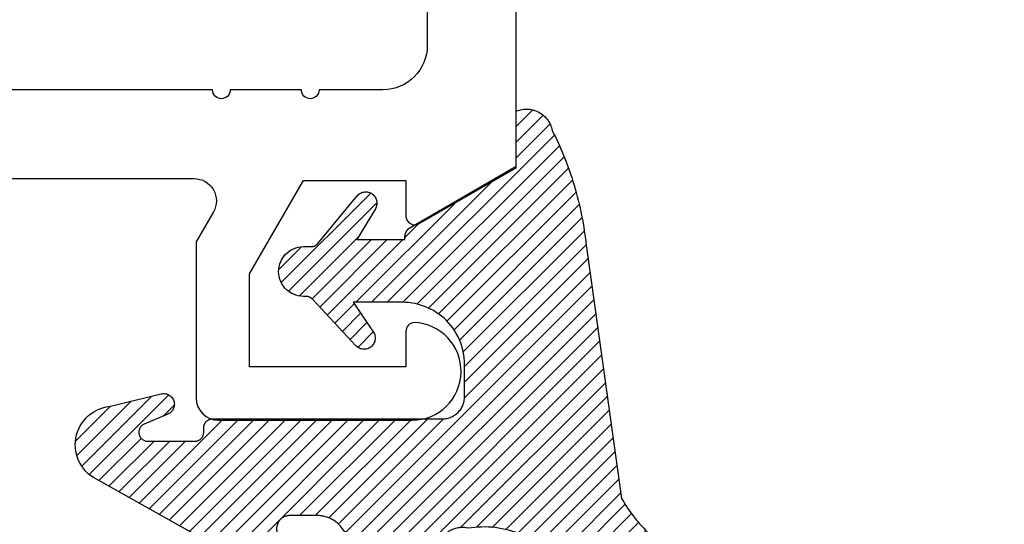
# Model space of a CAD drawing. Units: inches. Extents: x 0 to 108, y -4 to 43.
# Drawn here: x 42 to 43, y 14 to 15 of the extents above; entities that cross this region are included whole.
import ezdxf

# ---------------------------------------------------------------- set-up
doc = ezdxf.new("R2010")
doc.units = ezdxf.units.IN
doc.header["$MEASUREMENT"] = 0
for name, color, linetype in [('Arcadia-Dim', 4, 'Continuous'), ('Arcadia-Profile', 6, 'Continuous'), ('Arcadia-Shade', 8, 'Continuous')]:
    doc.layers.add(name, color=color, linetype=linetype)
doc.styles.get("Standard").update_dxf_attribs({"font": 'ARIALN.TTF'})
doc.dimstyles.new('Arcadia-2', dxfattribs={"dimscale": 2, "dimtxt": 0.0938, "dimasz": 0.0938, "dimexe": 0.0546, "dimexo": 0.0469, "dimgap": 0.0469, "dimtad": 0, "dimtih": 1, "dimdec": 4, "dimzin": 3, "dimdsep": 46, "dimlunit": 4, "dimtxsty": 'Standard', "dimblk": 'ARCHTICK', "dimcen": 0.0469, "dimdle": 0.0546, "dimclrd": 256, "dimclre": 256, "dimclrt": 256, "dimadec": 0, "dimazin": 0, "dimtfac": 0.75, "dimtdec": 4, "dimtix": 1, "dimtmove": 2, "dimatfit": 3, "dimfxl": 1, "dimtolj": 1, "dimtzin": 3, "dimlwd": -3, "dimlwe": -3, "dimarcsym": 0})

# ---------------------------------------------------------------- blocks, each defined once
blk = doc.blocks.new('VTL-10')
at = {"layer": 'Arcadia-Shade', "lineweight": -3}
h = blk.add_hatch(dxfattribs=at)
h.set_pattern_fill('ANSI31', color=256, scale=0.1, style=0)
h.set_pattern_definition([(45, (-30.97882288565575, 77.0449707897065), (-0.008838834764831844, 0.008838834764831846), [])])
h.paths.add_polyline_path([(0.1618526692181881, 0.2614311172218038), (0.1615566692181858, 0.263167817221813), (0.1611581692181865, 0.2648839172218089), (0.1606585692181888, 0.2665734172218066), (0.1600596692181888, 0.2682302172218129), (0.1593634692181887, 0.2698486172218111), (0.1585724692181856, 0.2714228172218043), (0.1576894692181874, 0.2729474172218005), (0.1567175692181877, 0.2744168172218053), (0.1556601692181871, 0.275826017221803), (0.1545209692181864, 0.2771700172218061), (0.1533041692181882, 0.2784440172218012), (0.1520138692181874, 0.2796435172217997), (0.1506546692181878, 0.2807644172218033), (0.1492312692181876, 0.2818027172218081), (0.1477488692181872, 0.2827547172218061), (0.1462125692181857, 0.2836171172218087), (0.144627869218187, 0.2843868172218009), (0.1430001692181868, 0.2850611172218009), (0.1413354692181876, 0.2856376172218091), (0.1396393692181874, 0.2861144172218104), (0.1379180692181876, 0.2864897172218122), (0.1339734692181871, 0.2884668172218028), (0.1300054692181867, 0.2903965172218079), (0.1260146692181863, 0.2922787172218051), (0.1220017692181834, 0.2941131172218121), (0.1179670692181922, 0.2958994172218041), (0.1139114692181877, 0.2976373172218132), (0.1098352692181912, 0.2993266172218085), (0.1057392692181871, 0.300967017221808), (0.1016238692181872, 0.3025584172218032), (0.09748976921818908, 0.3041005172218121), (0.09333746921818786, 0.3055930172218098), (0.0891676692181882, 0.3070358172218022), (0.08498096921818643, 0.3084287172218012), (0.08077786921818841, 0.3097714172218105), (0.07655906921818811, 0.3110638172218074), (0.07232506921819137, 0.312305717221804), (0.06807656921818861, 0.3134968172218038), (0.06381406921818567, 0.3146371172218068), (0.05953826921818717, 0.3157264172218106), (0.05524976921818592, 0.3167644172218047), (0.05094916921818893, 0.3177512172218115), (0.046637069218189, 0.3186864172218122), (0.0423141692181872, 0.3195701172218008), (0.03798096921818583, 0.3204020172218094), (0.03363806921818835, 0.3211820172218012), (0.02928616921818872, 0.3219101172218046), (0.02492596921818802, 0.3225861172218032), (0.02055796921818853, 0.3232100172218111), (0.01618276921818662, 0.3237815172218035), (0.01180106921818691, 0.3243008172218111), (-0.2761092607818121, 0.3645126172218056), (-0.2788689007818128, 0.3661165172218119), (-0.2815989707818112, 0.3677703172218116), (-0.2842985907818125, 0.3694733172218037), (-0.2869668707818143, 0.3712250172218035), (-0.2896029207818138, 0.3730249172218123), (-0.2922058807818111, 0.3748723172218007), (-0.2947748907818131, 0.3767666172218043), (-0.2973091107818142, 0.3787072172218018), (-0.2998077007818125, 0.3806934172218064), (-0.3022698407818112, 0.3827247172218051), (-0.3046947207818143, 0.3848003172218029), (-0.3070815307818116, 0.3869196172218068), (-0.309429500781814, 0.3890818172218076), (-0.3117378607818111, 0.3912863172218124), (-0.314005830781813, 0.3935323172218119), (-0.3162326707818117, 0.3958191172218051), (-0.3184176607818117, 0.3981459172218109), (-0.3205600707818128, 0.4005120172218), (-0.3226591907818133, 0.4029165172218114), (-0.3247143407818136, 0.4053588172218099), (-0.3267248407818144, 0.4078379172218121), (-0.3286900207818135, 0.4103531172218027), (-0.3306092507818121, 0.4129036172218008), (-0.3324818807818133, 0.415488417221809), (-0.3343073007818127, 0.4181068172218119), (-0.336084910781814, 0.4207579172218061), (-0.3378141307818119, 0.4234409172218108), (-0.3394943807818116, 0.4261547172218059), (-0.3411251107818138, 0.4288986172218046), (-0.3427057907818138, 0.4316716172218094), (-0.345377590781812, 0.4305474172218027), (-0.3479779907818141, 0.4292667172218074), (-0.3504978307818121, 0.427833917221804), (-0.3529282207818127, 0.4262542172218104), (-0.355260620781813, 0.424533117221813), (-0.3574868007818139, 0.4226766172218106), (-0.3588844467830832, 0.4213628851688753), (-0.3603317259824408, 0.4199156178586776), (-0.3615895207818127, 0.4185842172218059), (-0.363451620781813, 0.4163627172218014), (-0.3651786507818109, 0.41403471722181), (-0.3667645127818133, 0.4116083172218055), (-0.3682036347818141, 0.4090921172218032), (-0.3694909407818123, 0.4064949172218064), (-0.3706218977818132, 0.4038260172218031), (-0.3715925197818137, 0.4010946172218013), (-0.3723993897818119, 0.3983105172218018), (-0.3730396627818138, 0.3954834172218114), (-0.3735110847818142, 0.3926233172218048), (-0.3738119957818142, 0.3897403172218077), (-0.3739413337818114, 0.3868445172218031), (-0.3738986437818141, 0.3839461172218108), (-0.3736840767818137, 0.3810554172218019), (-0.3732983877818121, 0.3781825172218021), (-0.3727429367818118, 0.3753375172218085), (-0.3720196787818111, 0.3725305172218043), (-0.3711311627818112, 0.3697714172218127), (-0.370080519781812, 0.3670698172218039), (-0.368871449781814, 0.3644353172218047), (-0.3675082117818143, 0.361877217221803), (-0.3659956087818124, 0.3594045172218046), (-0.3476942907818135, 0.2950361172218123), (-0.3448343607818138, 0.2924924172218084), (-0.3420621107818143, 0.2898534172218064), (-0.3393807107818141, 0.2871222172218069), (-0.3367932307818116, 0.2843018172218024), (-0.3343026307818135, 0.2813956172218042), (-0.3319117707818116, 0.278406717221813), (-0.3296233707818139, 0.2753387172217998), (-0.3274400607818109, 0.2721950172218044), (-0.3253643407818139, 0.268979317221806), (-0.3233985707818121, 0.2656952172218041), (-0.3215450207818122, 0.2623465172218005), (-0.3198058007818112, 0.2589370172218111), (-0.318182910781811, 0.2554706172218033), (-0.3166781907818113, 0.2519513172218097), (-0.3152933807818137, 0.2483832172218001), (-0.3140300607818141, 0.2447702172218129), (-0.3128896707818143, 0.241116617221806), (-0.3118735207818126, 0.2374264172218119), (-0.3109827707818127, 0.2337041172218051), (-0.3102184407818136, 0.2299537172218038), (-0.3095814107818136, 0.2261796172218027), (-0.3090724107818126, 0.2223861172218022), (-0.3086920107818116, 0.2185776172218112), (-0.3084406507818116, 0.2147584172218018), (-0.3083186307818124, 0.2109329172218111), (-0.3083260707818134, 0.2071054172218112), (-0.3084629807818118, 0.203280417221805), (-0.3087292007818121, 0.1994622172218072), (-0.3091244107818127, 0.1956552172218124), (-0.3096210623411757, 0.1920599552939706), (-0.3090022547356028, 0.1880494800766002), (-0.3089207554242606, 0.1841781876870243), (-0.3093496727094802, 0.1803300083736161), (-0.3102815539020121, 0.1765715410622875), (-0.311700046370774, 0.1729689871302185), (-0.3135804190556364, 0.1695843703648166), (-0.3158901373363676, 0.1664768903130494), (-0.3185895137852661, 0.1636997552851795), (-0.3216305814017311, 0.1613027703486978), (-0.3249294330027155, 0.1593455521175287), (-0.3647035407818109, 0.1826554172218096), (-0.3658338967818118, 0.1813692172217998), (-0.3669033287818131, 0.180031917221811), (-0.3679095337818126, 0.1786464172218132), (-0.3688503427818119, 0.177215717221813), (-0.3697237277818139, 0.175742917221811), (-0.370527805781812, 0.1742311172218081), (-0.3712608427818118, 0.1726836172218071), (-0.3719212597818142, 0.1711038172218053), (-0.3725076317818115, 0.1694950172218057), (-0.3730186947818126, 0.1678607172218136), (-0.3734533477818118, 0.1662045172218001), (-0.3738106537818133, 0.1645298172218048), (-0.3740898427818138, 0.1628404172218012), (-0.374290310781813, 0.1611399172218029), (-0.3744116287818109, 0.1594319172218093), (-0.3744535323818141, 0.1577201172217997), (-0.3744159327818117, 0.1560082172218102), (-0.374298910781814, 0.154299917221806), (-0.3741027187818133, 0.1525988172218007), (-0.3738277797818128, 0.1509087172218102), (-0.3734746857818116, 0.1492332172218056), (-0.3730441987818125, 0.1475759172218005), (-0.3725372457818139, 0.1459403172218003), (-0.371954920781814, 0.1443301172218128), (-0.3712984797818137, 0.1427486172218124), (-0.3705693357818127, 0.1411993172218047), (-0.3697690617818132, 0.1396855172218068), (-0.3688993827818123, 0.1382104172218135), (-0.3679621747818125, 0.1367774172218077), (-0.3669594567818137, 0.135389417221802), (-0.3129540192782763, 0.05230630490912347), (-0.309804797366688, 0.05025591233648186), (-0.3069597605757117, 0.04794717808715632), (-0.3043715127171929, 0.04535397621327775), (-0.3020689504628322, 0.04250597469710726), (-0.3000755880373838, 0.03943205737220978), (-0.2984140627368994, 0.0361668349856501), (-0.2971023442144869, 0.03274557422565749), (-0.2961550632556573, 0.02920580755393587), (-0.2955826515761757, 0.02558717859520243), (-0.2954337407818137, 0.02274248986648786), (-0.2954337407818137, -0.01041092338627436), (-0.2962071889774691, -0.0136411274834245), (-0.2974883016565073, -0.01638733618584354), (-0.2992925230417569, -0.01882116380647858), (-0.3015481786761214, -0.02084576725322052), (-0.3041631186088978, -0.02237757656119754), (-0.307031533259444, -0.02335529130846226), (-0.3100365041914408, -0.02373913631355151), (-0.313058027113474, -0.02351408735803773), (-0.3162352060139568, -0.02261503425738454), (-0.3582823907818131, 0.003161617221806523), (-0.3592276107818115, 0.003562217221812602), (-0.3602036207818138, 0.003880617221810212), (-0.3612032807818117, 0.004114417221799727), (-0.3622192507818127, 0.004261917221811018), (-0.3632441207818111, 0.004322017221809915), (-0.3642703807818144, 0.004294317221805954), (-0.3652905107818114, 0.004179017221801473), (-0.3662970517818138, 0.00397691722180582), (-0.3672826367818125, 0.003689517221800998), (-0.3682400497818143, 0.00331891722180444), (-0.3691622857818118, 0.002867917221806238), (-0.3700425917818109, 0.002339617221807089), (-0.3708745277818117, 0.001738117221805169), (-0.3716520017818112, 0.001067617221806927), (-0.3723693247818112, 0.0003332172218080132), (-0.3730212467818141, -0.000459882778187648), (-0.3736029947818125, -0.001305782778189268), (-0.3741103127818128, -0.002198282778195448), (-0.3745394860818116, -0.003130882778194177), (-0.3748873740818119, -0.004096782778191255), (-0.3751514303818126, -0.00508888277819608), (-0.3753297223818137, -0.006099882778187293), (-0.3754209450758133, -0.007122482778200379), (-0.3754244307818162, -0.008149082778189154), (-0.3753401539918144, -0.00917228277819504), (-0.3751687315818124, -0.01018448277820028), (-0.3749114180818118, -0.01117838277819772), (-0.3745700970818113, -0.01214658277820035), (-0.3741472667818115, -0.01308208277819745), (-0.3736460217818127, -0.01397798277818652), (-0.2545998307818138, -0.2263517527782142), (-0.2527768307818121, -0.2295659827781975), (-0.2506879307818117, -0.2326141727781987), (-0.2483482307818115, -0.2354743927781868), (-0.2457746307818134, -0.2381260627781927), (-0.2429855307818123, -0.2405501057781976), (-0.2400011307818133, -0.2427290887781908), (-0.2368427307818131, -0.2446473347781932), (-0.2335332307818128, -0.2462910457781931), (-0.2300963307818122, -0.2476483967781888), (-0.2265567307818124, -0.2487096237781969), (-0.2229399307818127, -0.2494670919781896), (-0.2192719307818116, -0.2499153532781975), (-0.2155792307818132, -0.2500511827781935), (-0.2118882307818133, -0.2498736032781892), (-0.2082255307818137, -0.2493838923781908), (-0.2046176307818115, -0.2485855727781967), (-0.2010902307818121, -0.2474843867781971), (-0.1976688307818115, -0.2460882567781937), (-0.1943781307818142, -0.2444072257781897), (-0.1912416307818141, -0.2424533867781946), (-0.1882820307818136, -0.2402407947781882), (-0.1855205307818117, -0.2377853627781974), (-0.1829771307818113, -0.2351047627781924), (-0.1806699307818143, -0.2322182727781978), (-0.1786156307818132, -0.2291466527781978), (-0.1768290307818141, -0.2259120127781955), (-0.1753229307818138, -0.2225376027781891), (-0.1741082307818118, -0.2190477127781918), (-0.1731936307818138, -0.2154674327781976), (-0.1725857307818117, -0.2118225327782), (-0.1585042307818121, -0.1534593927781884), (-0.1582829307818123, -0.1522906327781897), (-0.1581783307818121, -0.1511057027781959), (-0.1581916307818112, -0.149916282778193), (-0.1583226307818109, -0.1487339827781966), (-0.1585700307818136, -0.1475703827781985), (-0.1589314307818128, -0.146437082778192), (-0.1594032307818125, -0.1453451827782004), (-0.1599808307818122, -0.1443052827781912), (-0.1606585307818129, -0.1433276827781924), (-0.161429730781812, -0.1424219827781883), (-0.1622867307818119, -0.1415970827781905), (-0.1632212307818115, -0.1408610827781871), (-0.1642240307818135, -0.1402212827781995), (-0.1652852307818122, -0.1396838827782005), (-0.1663944307818142, -0.1392540827781943), (-0.1675407307818126, -0.1389363827781978), (-0.1687129307818118, -0.1387335827781868), (-0.1698993307818135, -0.1386478827781872), (-0.1710884307818112, -0.138680082778194), (-0.1722685307818139, -0.1388298827781966), (-0.1734279307818127, -0.1390956827781906), (-0.1745553307818142, -0.1394750827781905), (-0.1756397307818141, -0.1399641827782006), (-0.1766702307818129, -0.140558282778187), (-0.1776369307818122, -0.1412513827781936), (-0.1785302307818135, -0.1420368827781999), (-0.1793414307818111, -0.1429069827782001), (-0.1800624307818133, -0.1438530827781932), (-0.1806863307818141, -0.1448658827781912), (-0.1812068307818109, -0.1459354827781993), (-0.1931713852806141, -0.173976719263635), (-0.195477731869989, -0.1765914957680224), (-0.1987441758743671, -0.1783042264369215), (-0.2024069162850495, -0.1787377645773489), (-0.2059830145917374, -0.1778349887258486), (-0.2090008965055361, -0.1757149125338628), (-0.2110632494574034, -0.1726569144319114), (-0.2117497307818113, -0.1697008207481616), (-0.2117497307818113, -0.1138892698491389), (-0.210644316777131, -0.1107684356882999), (-0.2087166713663535, -0.1082559038287769), (-0.2061065091451795, -0.1064623624647112), (-0.2031877532430855, -0.1055977827781902), (-0.196576030781813, -0.1055977827781902), (-0.1960527307818118, -0.1055840827781935), (-0.1955307307818117, -0.1055429827781893), (-0.1950117307818111, -0.1054746827781941), (-0.1944969307818134, -0.1053792827781876), (-0.1939878307818113, -0.1052570827781949), (-0.1934859307818115, -0.105108382778198), (-0.1929924307818141, -0.1049335827781874), (-0.1925087307818139, -0.1047332827781986), (-0.1920361307818119, -0.1045078827781936), (-0.191576030781814, -0.1042580827781876), (-0.1911296307818127, -0.1039844827781877), (-0.1906982307818126, -0.1036879827781974), (-0.1902828307818112, -0.1033692827781891), (-0.189884730781813, -0.1030292827781949), (-0.1895050307818131, -0.1026688827781896), (-0.1891446307818114, -0.1022890827781993), (-0.1888046307818136, -0.1018909827781869), (-0.1884859307818125, -0.1014756827781866), (-0.1881893307818139, -0.101044182778196), (-0.1879158307818116, -0.1005977827781948), (-0.1876660307818128, -0.1001376827781968), (-0.1874406307818113, -0.09966518277819603), (-0.1872402307818142, -0.09918148277819228), (-0.1870655307818119, -0.09868798277818769), (-0.1869168307818114, -0.09818598277819035), (-0.1867946307818116, -0.0976768827781882), (-0.1866991307818111, -0.0971620827781976), (-0.1866308307818123, -0.09664308277820055), (-0.1865897307818116, -0.09612118277819093), (-0.1865760307818114, -0.0955977827781993), (-0.1865760307818114, 0.1644681904225109), (-0.1860967352454885, 0.1681076393253136), (-0.1849793261771246, 0.1718794208766781), (-0.1832862313282817, 0.1754287606192406), (-0.181058341855092, 0.1786706658866706), (-0.1783504395737801, 0.1815240315091557), (-0.1752300529962554, 0.1839186419540937), (-0.1717728381722168, 0.1857957334665485), (-0.1680643702794313, 0.1871090427170543), (-0.1641955593993174, 0.1878260458990297), (-0.1615760307818128, 0.1878945172218067), (-0.1229389113036206, 0.1878945172218067), (-0.1180667307818126, 0.1875111172218027), (-0.1144333307818144, 0.1870327172218111), (-0.1108299307818115, 0.1863649172218089), (-0.1072663307818118, 0.1855093172218005), (-0.1037525307818115, 0.1844685172218021), (-0.1002979307818137, 0.1832452172218098), (-0.09691213078181349, 0.1818427172218122), (-0.09360433078181174, 0.1802650172218137), (-0.09038373078181294, 0.1785163172218063), (-0.08725893078181102, 0.1766015172218118), (-0.08423873078181288, 0.1745257172218118), (-0.0813312307818137, 0.1722948172218111), (-0.07854453078181223, 0.1699147172218005), (-0.075886230781812, 0.1673920172218004), (-0.0733635307818119, 0.1647337172218073), (-0.07098353078181319, 0.1619470172218058), (-0.06875253078181132, 0.1590395172217995), (-0.06667673078181124, 0.156019317221805), (-0.06476193078181325, 0.1528945172218101), (-0.06301323078181298, 0.1496739172218042), (-0.06143553078181441, 0.1463661172218025), (-0.06003303078181332, 0.1429803172218129), (-0.05880973078181384, 0.139525717221801), (-0.05776893078181189, 0.1360119172218077), (-0.05691333078181415, 0.1324484172218092), (-0.05624553078181194, 0.1288449172218122), (-0.05576713078181328, 0.1252115172217998), (-0.05547963078181439, 0.1215581172218094), (-0.0553837307818128, 0.1178945172218135), (-0.0553837307818128, 0.06266911722180168), (-0.08874333078181351, 0.0851844172218108), (-0.08980653078181433, 0.08582751722180149), (-0.09092823078181311, 0.0863618172217997), (-0.09209753078181393, 0.08678221722180979), (-0.0933027307818115, 0.08708431722180876), (-0.09453193078181243, 0.08726531722180653), (-0.09577313078181149, 0.08732341722181047), (-0.09701393078181297, 0.08725801722181359), (-0.0982420307818117, 0.08706971722180867), (-0.09944543078181312, 0.08676051722180489), (-0.1006122307818131, 0.0863333172218006), (-0.1017308307818112, 0.08579231722180225), (-0.1027901307818126, 0.08514301722181017), (-0.1037798307818143, 0.0843917172218056), (-0.1046900307818142, 0.08354591722181226), (-0.1055117307818136, 0.08261391722180633), (-0.106236830781814, 0.08160491722181007), (-0.106858230781814, 0.08052891722181243), (-0.1073696307818111, 0.07939661722180347), (-0.107766230781813, 0.0782191172218063), (-0.1080438307818135, 0.07700801722180017), (-0.1081999307818116, 0.07577531722181163), (-0.1082328307818123, 0.07453321722181272), (-0.1081423307818135, 0.07329401722181217), (-0.1079292307818136, 0.07206991722181044), (-0.1075955307818113, 0.07087301722179973), (-0.107144830781813, 0.06971521722181251), (-0.1065813307818111, 0.0686078172218032), (-0.1059106307818141, 0.06756181722180088), (-0.1051394307818114, 0.06658761722181339), (-0.1042753307818138, 0.06569481722181081), (-0.05074323362950039, 0.01562019510083701), (-0.04924498309680203, 0.01290972368254018), (-0.04872763078181208, 0.01041897523975877), (-0.04872763078181208, 0.006655717221804025), (-0.04857423078181355, 0.003728917221806682), (-0.04811573078181297, 0.0008341172217996018), (-0.04735723078181309, -0.001996782778192596), (-0.0463069307818138, -0.00473288277819961), (-0.04497633078181096, -0.007344282778191769), (-0.04338013078181291, -0.009802282778196059), (-0.04153573078181338, -0.01207998277818945), (-0.03946333078181397, -0.01415238277819242), (-0.03718563078181347, -0.01599678277818839), (-0.03472763078181273, -0.0175929827781971), (-0.03211623078181347, -0.01892358277819994), (-0.02938013078181356, -0.01997388277818857), (-0.02654913078181309, -0.02073248277820028), (-0.02365443078181428, -0.02119088277819969), (-0.02072763078181339, -0.02134428277818756), (-0.01780083078181249, -0.02119088277819969), (-0.01490613078181369, -0.02073248277820028), (-0.01207513078181321, -0.01997388277818857), (-0.009339030781813307, -0.01892358277819994), (-0.006727630781814042, -0.0175929827781971), (-0.004269630781813305, -0.01599678277818839), (-0.001991930781812812, -0.01415238277819242), (8.046921818660735e-05, -0.01207998277818945), (0.001924869218186132, -0.009802282778196059), (0.003521069218187733, -0.007344282778191769), (0.004851669218187027, -0.00473288277819961), (0.005901969218186309, -0.001996782778192596), (0.006660469218186194, 0.0008341172217996018), (0.007118969218186777, 0.003728917221806682), (0.007272369218188857, 0.006655717221804025), (0.007272369218188857, 0.01675053150756867), (0.008237152252497992, 0.01978270675816418), (0.009936931718648623, 0.02211167006363723), (0.06444246921818575, 0.06719111722181026), (0.06536286921818757, 0.06803311722180183), (0.06619486921818662, 0.06896271722180813), (0.06692996921818661, 0.06997061722181286), (0.06756096921818866, 0.07104681722181283), (0.06808156921818664, 0.07218051722180974), (0.0684865692181873, 0.07336041722180653), (0.06877196921818651, 0.07457491722180976), (0.06893486921818592, 0.07581171722181068), (0.06897366921818815, 0.07705861722180884), (0.06888796921818852, 0.07830321722180145), (0.06867866921818688, 0.07953301722180584), (0.06834776921818886, 0.08073581722180734), (0.0678987692181856, 0.0818997172218019), (0.06733586921818713, 0.08301301722180199), (0.0666648692181866, 0.08406471722180697), (0.06589226921818891, 0.08504421722180666), (0.06502596921818693, 0.08594191722180256), (0.06407456921818877, 0.0867487172218091), (0.06304736921818588, 0.08745671722181214), (0.0619547692181861, 0.08805881722180686), (0.06080756921818775, 0.08854891722180014), (0.05961726921818666, 0.088922317221801), (0.05839566921818573, 0.08917521722180766), (0.05715496921818897, 0.08930501722180395), (0.05590746921818734, 0.08931061722181255), (0.05466556921818722, 0.08919171722180863), (0.05344176921818899, 0.08894971722180856), (0.05224826921818604, 0.08858691722180367), (0.05109676921818718, 0.08810691722180763), (0.04999886921818586, 0.08751451722180548), (0.01532476921818571, 0.06650781722180454), (0.01532476921818571, 0.1207669172218004), (0.01826286921818721, 0.1207669172218004), (0.01864096921818614, 0.1207860172218034), (0.01901846921818873, 0.1208154172218059), (0.0193950692181879, 0.120855217221802), (0.01977036921818609, 0.1209052172218037), (0.02014426921818568, 0.1209656172218132), (0.02051626921818794, 0.1210361172218057), (0.02088616921818698, 0.1211168172218038), (0.02125376921818756, 0.1212077172218073), (0.02161876921818617, 0.1213086172217999), (0.02198086921818643, 0.1214194172218015), (0.02233976921818837, 0.1215401172218122), (0.02269516921818848, 0.1216707172218037), (0.02304686921818799, 0.1218109172218078), (0.02339466921818811, 0.1219607172218105), (0.02373816921818772, 0.1221200172218033), (0.02407726921818565, 0.1222886172218125), (0.02441156921818788, 0.1224665172218096), (0.02474076921818735, 0.1226534172218123), (0.02506486921818762, 0.1228493172218066), (0.0253833692181864, 0.1230540172218042), (0.02569616921818607, 0.1232674172218111), (0.02600306921818785, 0.1234893172218108), (0.02630366921818705, 0.1237195172218009), (0.02659796921818725, 0.1239578172218074), (0.02688546921818613, 0.1242042172218021), (0.02716626921818843, 0.1244583172218086), (0.02743986921818831, 0.1247200172218044), (0.02770626921818575, 0.1249891172218014), (0.02796516921818792, 0.1252654172218115), (0.02821636921818893, 0.1255487172218039), (0.09769486921818782, 0.2458890172218133), (0.159851569218187, 0.2458890172218133), (0.1604812692181881, 0.2475344172218001), (0.1610122692181868, 0.2492142172218053), (0.1614426692181858, 0.2509226172218035), (0.1617708692181878, 0.2526536172218101), (0.1619958692181882, 0.2544009172218011), (0.1621167692181871, 0.2561585172218059), (0.1621331692181869, 0.2579202172218089), (0.1620450692181876, 0.2596798172218087)])
at = {"layer": 'Arcadia-Profile'}
blk.add_lwpolyline([(0.09769486921818782, 0.2458890172218133), (0.159851569218187, 0.2458890172218133), (0.1604812692181881, 0.2475344172218001), (0.1610122692181868, 0.2492142172218053), (0.1614426692181858, 0.2509226172218035), (0.1617708692181878, 0.2526536172218101), (0.1619958692181882, 0.2544009172218011), (0.1621167692181871, 0.2561585172218059), (0.1621331692181869, 0.2579202172218089), (0.1620450692181876, 0.2596798172218087), (0.1618526692181881, 0.2614311172218038), (0.1615566692181858, 0.263167817221813), (0.1611581692181865, 0.2648839172218089), (0.1606585692181888, 0.2665734172218066), (0.1600596692181888, 0.2682302172218129), (0.1593634692181887, 0.2698486172218111), (0.1585724692181856, 0.2714228172218043), (0.1576894692181874, 0.2729474172218005), (0.1567175692181877, 0.2744168172218053), (0.1556601692181871, 0.275826017221803), (0.1545209692181864, 0.2771700172218061), (0.1533041692181882, 0.2784440172218012), (0.1520138692181874, 0.2796435172217997), (0.1506546692181878, 0.2807644172218033), (0.1492312692181876, 0.2818027172218081), (0.1477488692181872, 0.2827547172218061), (0.1462125692181857, 0.2836171172218087), (0.144627869218187, 0.2843868172218009), (0.1430001692181868, 0.2850611172218009), (0.1413354692181876, 0.2856376172218091), (0.1396393692181874, 0.2861144172218104), (0.1379180692181876, 0.2864897172218122), (0.1339734692181871, 0.2884668172218028), (0.1300054692181867, 0.2903965172218079), (0.1260146692181863, 0.2922787172218051), (0.122001769218187, 0.2941131172218121), (0.1179670692181887, 0.2958994172218041), (0.1139114692181877, 0.2976373172218132), (0.1098352692181876, 0.2993266172218085), (0.1057392692181871, 0.300967017221808), (0.1016238692181872, 0.3025584172218032), (0.09748976921818908, 0.3041005172218121), (0.09333746921818786, 0.3055930172218098), (0.0891676692181882, 0.3070358172218022), (0.08498096921818643, 0.3084287172218012), (0.08077786921818841, 0.3097714172218105), (0.07655906921818811, 0.3110638172218074), (0.07232506921818782, 0.312305717221804), (0.06807656921818861, 0.3134968172218038), (0.06381406921818567, 0.3146371172218068), (0.05953826921818717, 0.3157264172218106), (0.05524976921818592, 0.3167644172218047), (0.05094916921818893, 0.3177512172218115), (0.046637069218189, 0.3186864172218122), (0.0423141692181872, 0.3195701172218008), (0.03798096921818583, 0.3204020172218094), (0.03363806921818835, 0.3211820172218012), (0.02928616921818872, 0.3219101172218046), (0.02492596921818802, 0.3225861172218032), (0.02055796921818853, 0.3232100172218111), (0.01618276921818662, 0.3237815172218035), (0.01180106921818691, 0.3243008172218111), (-0.2761092607818121, 0.3645126172218056), (-0.2788689007818128, 0.3661165172218119), (-0.2815989707818112, 0.3677703172218116), (-0.2842985907818125, 0.3694733172218037), (-0.2869668707818143, 0.3712250172218035), (-0.2896029207818138, 0.3730249172218123), (-0.2922058807818111, 0.3748723172218007), (-0.2947748907818131, 0.3767666172218043), (-0.2973091107818142, 0.3787072172218018), (-0.2998077007818125, 0.3806934172218064), (-0.3022698407818112, 0.3827247172218051), (-0.3046947207818143, 0.3848003172218029), (-0.3070815307818116, 0.3869196172218068), (-0.309429500781814, 0.3890818172218076), (-0.3117378607818111, 0.3912863172218124), (-0.314005830781813, 0.3935323172218119), (-0.3162326707818117, 0.3958191172218051), (-0.3184176607818117, 0.3981459172218109), (-0.3205600707818128, 0.4005120172218), (-0.3226591907818133, 0.4029165172218114), (-0.3247143407818136, 0.4053588172218099), (-0.3267248407818144, 0.4078379172218121), (-0.3286900207818135, 0.4103531172218027), (-0.3306092507818121, 0.4129036172218008), (-0.3324818807818133, 0.415488417221809), (-0.3343073007818127, 0.4181068172218119), (-0.336084910781814, 0.4207579172218061), (-0.3378141307818119, 0.4234409172218108), (-0.3394943807818116, 0.4261547172218059), (-0.3411251107818138, 0.4288986172218046), (-0.3427057907818138, 0.4316716172218094), (-0.345377590781812, 0.4305474172218027), (-0.3479779907818141, 0.4292667172218074), (-0.3504978307818121, 0.427833917221804), (-0.3529282207818127, 0.4262542172218104), (-0.355260620781813, 0.424533117221813), (-0.3574868007818139, 0.4226766172218106), (-0.3595989107818127, 0.4206913172218094), (-0.3615895207818127, 0.4185842172218059), (-0.363451620781813, 0.4163627172218014), (-0.3651786507818109, 0.41403471722181), (-0.3667645127818133, 0.4116083172218055), (-0.3682036347818141, 0.4090921172218032), (-0.3694909407818123, 0.4064949172218064), (-0.3706218977818132, 0.4038260172218031), (-0.3715925197818137, 0.4010946172218013), (-0.3723993897818119, 0.3983105172218018), (-0.3730396627818138, 0.3954834172218114), (-0.3735110847818142, 0.3926233172218048), (-0.3738119957818142, 0.3897403172218077), (-0.3739413337818114, 0.3868445172218031), (-0.3738986437818141, 0.3839461172218108), (-0.3736840767818137, 0.3810554172218019), (-0.3732983877818121, 0.3781825172218021), (-0.3727429367818118, 0.3753375172218085), (-0.3720196787818111, 0.3725305172218043), (-0.3711311627818112, 0.3697714172218127), (-0.370080519781812, 0.3670698172218039), (-0.368871449781814, 0.3644353172218047), (-0.3675082117818143, 0.361877217221803), (-0.3659956087818124, 0.3594045172218046), (-0.3476942907818135, 0.2950361172218123), (-0.3448343607818138, 0.2924924172218084), (-0.3420621107818143, 0.2898534172218064), (-0.3393807107818141, 0.2871222172218069), (-0.3367932307818116, 0.2843018172218024), (-0.3343026307818135, 0.2813956172218042), (-0.3319117707818116, 0.278406717221813), (-0.3296233707818139, 0.2753387172217998), (-0.3274400607818109, 0.2721950172218044), (-0.3253643407818139, 0.268979317221806), (-0.3233985707818121, 0.2656952172218041), (-0.3215450207818122, 0.2623465172218005), (-0.3198058007818112, 0.2589370172218111), (-0.318182910781811, 0.2554706172218033), (-0.3166781907818113, 0.2519513172218097), (-0.3152933807818137, 0.2483832172218001), (-0.3140300607818141, 0.2447702172218129), (-0.3128896707818143, 0.241116617221806), (-0.3118735207818126, 0.2374264172218119), (-0.3109827707818127, 0.2337041172218051), (-0.3102184407818136, 0.2299537172218038), (-0.3095814107818136, 0.2261796172218027), (-0.3090724107818126, 0.2223861172218022), (-0.3086920107818116, 0.2185776172218112), (-0.3084406507818116, 0.2147584172218018), (-0.3083186307818124, 0.2109329172218111), (-0.3083260707818134, 0.2071054172218112), (-0.3084629807818118, 0.203280417221805), (-0.3087292007818121, 0.1994622172218072), (-0.3091244107818127, 0.1956552172218124), (-0.3096481707818128, 0.191863717221807), (-0.3093957507818139, 0.1905997172218008), (-0.3091991907818112, 0.1893258172217998), (-0.3090588707818114, 0.1880444172218034), (-0.3089750707818126, 0.1867582172218079), (-0.3089479407818132, 0.1854695172218044), (-0.3089775407818109, 0.1841808172218009), (-0.3090638107818116, 0.1828947172218136), (-0.3092065907818125, 0.1816137172218077), (-0.309405590781811, 0.1803401172218031), (-0.309660440781812, 0.1790766172218099), (-0.3099706407818132, 0.1778255172218053), (-0.310335580781814, 0.1765892172218031), (-0.310754570781814, 0.1753702172218112), (-0.3112267907818129, 0.1741709172218009), (-0.3117513207818128, 0.1729934172218037), (-0.3123271507818117, 0.1718402172218134), (-0.312953160781813, 0.1707134172218048), (-0.3136281407818124, 0.1696153172218118), (-0.3143507907818126, 0.168547917221801), (-0.3151197107818113, 0.1675134172218122), (-0.3159333907818116, 0.1665137172218039), (-0.316790280781813, 0.1655508172218134), (-0.3176887007818117, 0.1646265172218051), (-0.3186269307818144, 0.1637426172217999), (-0.319603130781811, 0.1629008172218107), (-0.3206154307818139, 0.1621029172218016), (-0.3216618607818127, 0.1613502172218091), (-0.3227403907818136, 0.1606443172218093), (-0.3238489307818142, 0.1599866172218043), (-0.3249853407818115, 0.1593783172218082), (-0.3647035407818109, 0.1826554172218096), (-0.3658338967818118, 0.1813692172217998), (-0.3669033287818131, 0.180031917221811), (-0.3679095337818126, 0.1786464172218132), (-0.3688503427818119, 0.177215717221813), (-0.3697237277818139, 0.175742917221811), (-0.370527805781812, 0.1742311172218081), (-0.3712608427818118, 0.1726836172218071), (-0.3719212597818142, 0.1711038172218053), (-0.3725076317818115, 0.1694950172218057), (-0.3730186947818126, 0.1678607172218136), (-0.3734533477818118, 0.1662045172218001), (-0.3738106537818133, 0.1645298172218048), (-0.3740898427818138, 0.1628404172218012), (-0.374290310781813, 0.1611399172218029), (-0.3744116287818109, 0.1594319172218093), (-0.3744535323818141, 0.1577201172217997), (-0.3744159327818117, 0.1560082172218102), (-0.374298910781814, 0.154299917221806), (-0.3741027187818133, 0.1525988172218007), (-0.3738277797818128, 0.1509087172218102), (-0.3734746857818116, 0.1492332172218056), (-0.3730441987818125, 0.1475759172218005), (-0.3725372457818139, 0.1459403172218003), (-0.371954920781814, 0.1443301172218128), (-0.3712984797818137, 0.1427486172218124), (-0.3705693357818127, 0.1411993172218047), (-0.3697690617818132, 0.1396855172218068), (-0.3688993827818123, 0.1382104172218135), (-0.3679621747818125, 0.1367774172218077), (-0.3669594567818137, 0.135389417221802), (-0.3128967607818112, 0.05221821722180664), (-0.3118515607818111, 0.05158851722180202), (-0.3108289507818114, 0.05092271722180897), (-0.3098301707818116, 0.05022171722180246), (-0.3088564307818125, 0.04948631722180608), (-0.3079089207818129, 0.048717417221809), (-0.3069887807818112, 0.04791591722180044), (-0.3060971507818131, 0.04708291722180036), (-0.305235100781811, 0.04621921722180389), (-0.304403670781813, 0.04532611722180491), (-0.3036038907818117, 0.04440451722180683), (-0.3028367207818121, 0.04345561722180946), (-0.302103090781813, 0.04248051722180435), (-0.3014039007818141, 0.04148041722180551), (-0.300739990781814, 0.04045661722180682), (-0.300112180781813, 0.03941021722179983), (-0.2995212207818128, 0.03834261722180088), (-0.2989678407818133, 0.03725511722180386), (-0.2984527007818123, 0.03614891722180857), (-0.2979764407818131, 0.03502541722180297), (-0.297539630781813, 0.03388611722181167), (-0.2971428107818141, 0.03273211722181202), (-0.2967864407818119, 0.03156511722180255), (-0.2964709807818124, 0.03038631722181151), (-0.2961968007818143, 0.02919731722180074), (-0.2959642307818129, 0.02799941722180677), (-0.2957735707818117, 0.02679411722181158), (-0.2956250307818138, 0.02558301722180545), (-0.2955188007818137, 0.02436741722181068), (-0.2954550107818115, 0.02314881722180928), (-0.2954337407818137, 0.02192871722181167), (-0.2954337407818137, -0.008676482778199102), (-0.2954675507818116, -0.009682982778187466), (-0.2955688107818126, -0.01068488277819313), (-0.2957370807818123, -0.01167778277819309), (-0.2959715907818143, -0.01265718277819872), (-0.2962712807818129, -0.01361858277819294), (-0.2966348107818142, -0.01455778277819775), (-0.2970605407818141, -0.01547038277819013), (-0.2975465507818136, -0.01635248277818846), (-0.2980906507818126, -0.0171998827782005), (-0.2986903707818129, -0.01800888277819013), (-0.2993430407818138, -0.01877578277819225), (-0.3000456907818112, -0.01949718277819557), (-0.3007951607818136, -0.02016988277819109), (-0.3015880807818121, -0.02079068277819829), (-0.3024208707818126, -0.02135698277818676), (-0.3032897807818138, -0.02186598277819485), (-0.3041908907818112, -0.02231568277819918), (-0.3051201407818134, -0.02270378277819418), (-0.306073330781814, -0.02302868277818959), (-0.3070461907818114, -0.02328898277819746), (-0.3080343107818138, -0.02348338277819551), (-0.3090332407818117, -0.02361098277819451), (-0.3100384907818139, -0.02367128277819575), (-0.3110455207818141, -0.0236639827781886), (-0.3120497907818134, -0.02358918277819555), (-0.3130467807818142, -0.02344718277819879), (-0.3140319907818139, -0.02323848277819707), (-0.3150009907818117, -0.02296428277819018), (-0.3159493907818138, -0.02262558277818982), (-0.3168729307818126, -0.02222408277819454), (-0.3582823907818131, 0.003161617221806523), (-0.3592276107818115, 0.003562217221812602), (-0.3602036207818138, 0.003880617221810212), (-0.3612032807818117, 0.004114417221799727), (-0.3622192507818127, 0.004261917221811018), (-0.3632441207818111, 0.004322017221809915), (-0.3642703807818144, 0.004294317221805954), (-0.3652905107818114, 0.004179017221801473), (-0.3662970517818138, 0.00397691722180582), (-0.3672826367818125, 0.003689517221800998), (-0.3682400497818143, 0.00331891722180444), (-0.3691622857818118, 0.002867917221806238), (-0.3700425917818109, 0.002339617221807089), (-0.3708745277818117, 0.001738117221805169), (-0.3716520017818112, 0.001067617221806927), (-0.3723693247818112, 0.0003332172218080132), (-0.3730212467818141, -0.000459882778187648), (-0.3736029947818125, -0.001305782778189268), (-0.3741103127818128, -0.002198282778195448), (-0.3745394860818116, -0.003130882778194177), (-0.3748873740818119, -0.004096782778191255), (-0.3751514303818126, -0.00508888277819608), (-0.3753297223818137, -0.006099882778187293), (-0.3754209450758133, -0.007122482778200379), (-0.3754244307818162, -0.008149082778189154), (-0.3753401539918144, -0.00917228277819504), (-0.3751687315818124, -0.01018448277820028), (-0.3749114180818118, -0.01117838277819772), (-0.3745700970818113, -0.01214658277820035), (-0.3741472667818115, -0.01308208277819745), (-0.3736460217818127, -0.01397798277818652), (-0.2545998307818138, -0.2263517527782), (-0.2527768307818121, -0.2295659827781975), (-0.2506879307818117, -0.2326141727781987), (-0.2483482307818115, -0.2354743927781868), (-0.2457746307818134, -0.2381260627781927), (-0.2429855307818123, -0.2405501057781976), (-0.2400011307818133, -0.2427290887781908), (-0.2368427307818131, -0.2446473347781932), (-0.2335332307818128, -0.2462910457781931), (-0.2300963307818122, -0.2476483967781888), (-0.2265567307818124, -0.2487096237781969), (-0.2229399307818127, -0.2494670919781896), (-0.2192719307818116, -0.2499153532781975), (-0.2155792307818132, -0.2500511827781935), (-0.2118882307818133, -0.2498736032781892), (-0.2082255307818137, -0.2493838923781908), (-0.2046176307818115, -0.2485855727781967), (-0.2010902307818121, -0.2474843867781971), (-0.1976688307818115, -0.2460882567781937), (-0.1943781307818142, -0.2444072257781897), (-0.1912416307818141, -0.2424533867781946), (-0.1882820307818136, -0.2402407947781882), (-0.1855205307818117, -0.2377853627781974), (-0.1829771307818113, -0.2351047627781924), (-0.1806699307818143, -0.2322182727781978), (-0.1786156307818132, -0.2291466527781978), (-0.1768290307818141, -0.2259120127781955), (-0.1753229307818138, -0.2225376027781891), (-0.1741082307818118, -0.2190477127781918), (-0.1731936307818138, -0.2154674327781976), (-0.1725857307818117, -0.2118225327782), (-0.1585042307818121, -0.1534593927781884), (-0.1582829307818123, -0.1522906327781897), (-0.1581783307818121, -0.1511057027781959), (-0.1581916307818112, -0.149916282778193), (-0.1583226307818109, -0.1487339827781966), (-0.1585700307818136, -0.1475703827781985), (-0.1589314307818128, -0.146437082778192), (-0.1594032307818125, -0.1453451827782004), (-0.1599808307818122, -0.1443052827781912), (-0.1606585307818129, -0.1433276827781924), (-0.161429730781812, -0.1424219827781883), (-0.1622867307818119, -0.1415970827781905), (-0.1632212307818115, -0.1408610827781871), (-0.1642240307818135, -0.1402212827781995), (-0.1652852307818122, -0.1396838827782005), (-0.1663944307818142, -0.1392540827781943), (-0.1675407307818126, -0.1389363827781978), (-0.1687129307818118, -0.1387335827781868), (-0.1698993307818135, -0.1386478827781872), (-0.1710884307818112, -0.138680082778194), (-0.1722685307818139, -0.1388298827781966), (-0.1734279307818127, -0.1390956827781906), (-0.1745553307818142, -0.1394750827781905), (-0.1756397307818141, -0.1399641827782006), (-0.1766702307818129, -0.140558282778187), (-0.1776369307818122, -0.1412513827781936), (-0.1785302307818135, -0.1420368827781999), (-0.1793414307818111, -0.1429069827782001), (-0.1800624307818133, -0.1438530827781932), (-0.1806863307818141, -0.1448658827781912), (-0.1812068307818109, -0.1459354827781993), (-0.1925520307818118, -0.1725251427781984), (-0.1929480307818139, -0.1733471827781869), (-0.1934173307818128, -0.1741297027781883), (-0.1939559307818115, -0.1748661827781888), (-0.1945595307818131, -0.1755505027781936), (-0.1952229307818136, -0.1761769627782002), (-0.195940730781814, -0.1767403527781966), (-0.1967068307818138, -0.1772359627781981), (-0.1975149307818143, -0.1776596827781987), (-0.1983582307818139, -0.1780079827781975), (-0.1992298307818139, -0.1782779527781884), (-0.2001224307818141, -0.1784673627781928), (-0.2010285307818123, -0.178574612778192), (-0.2019407307818142, -0.1785988327781922), (-0.202851230781814, -0.1785398127781974), (-0.203752630781814, -0.1783980427781984), (-0.2046373307818143, -0.1781747027781933), (-0.2054979307818137, -0.1778716427782001), (-0.2063274307818119, -0.1774914127781955), (-0.2071187307818114, -0.1770371427781896), (-0.2078653307818144, -0.1765126527782002), (-0.2085611307818134, -0.1759222727781946), (-0.209200130781813, -0.175270942778198), (-0.2097770307818116, -0.1745640827781898), (-0.2102872307818124, -0.1738075727781876), (-0.2107263307818137, -0.1730077027781931), (-0.2110906307818112, -0.1721711527781906), (-0.2113772307818138, -0.1713048627782001), (-0.2115836307818135, -0.1704160727781954), (-0.2117081307818118, -0.1695121627781901), (-0.2117497307818113, -0.1686006627781893), (-0.2117497307818113, -0.1155977827781953), (-0.211736030781811, -0.1150743827781895), (-0.2116950307818115, -0.1145524827781941), (-0.2116266307818115, -0.114033482778197), (-0.2115312307818122, -0.1135186827781922), (-0.2114090307818124, -0.1130095827781901), (-0.2112603307818119, -0.1125075827781927), (-0.211085530781812, -0.1120140827781881), (-0.2108852307818125, -0.1115303827781986), (-0.2106598307818111, -0.1110578827781978), (-0.2104100307818122, -0.1105977827781999), (-0.2101364307818123, -0.1101513827781986), (-0.2098399307818113, -0.1097199827781878), (-0.2095212307818137, -0.1093045827781935), (-0.2091812307818124, -0.1089064827781954), (-0.2088208307818142, -0.1085266827781908), (-0.2084410307818132, -0.1081663827781938), (-0.2080429307818115, -0.1078262827781913), (-0.2076276307818112, -0.1075075827781973), (-0.2071961307818135, -0.1072110827781927), (-0.2067497307818122, -0.1069374827781928), (-0.2062896307818143, -0.1066876827781869), (-0.2058171307818135, -0.106462282778196), (-0.2053334307818133, -0.106261982778193), (-0.2048399307818123, -0.1060871827781966), (-0.2043379307818114, -0.1059384827781997), (-0.203828930781814, -0.1058162827781928), (-0.2033141307818127, -0.1057208827782006), (-0.2027950307818109, -0.1056525827781911), (-0.202273130781812, -0.1056114827781869), (-0.2017497307818132, -0.1055977827781902), (-0.196576030781813, -0.1055977827781902), (-0.1960527307818118, -0.1055840827781935), (-0.1955307307818117, -0.1055429827781893), (-0.1950117307818111, -0.1054746827781941), (-0.1944969307818134, -0.1053792827781876), (-0.1939878307818113, -0.1052570827781949), (-0.1934859307818115, -0.105108382778198), (-0.1929924307818141, -0.1049335827781874), (-0.1925087307818139, -0.1047332827781986), (-0.1920361307818119, -0.1045078827781936), (-0.191576030781814, -0.1042580827781876), (-0.1911296307818127, -0.1039844827781877), (-0.1906982307818126, -0.1036879827781974), (-0.1902828307818112, -0.1033692827781891), (-0.189884730781813, -0.1030292827781949), (-0.1895050307818131, -0.1026688827781896), (-0.1891446307818114, -0.1022890827781993), (-0.1888046307818136, -0.1018909827781869), (-0.1884859307818125, -0.1014756827781866), (-0.1881893307818139, -0.101044182778196), (-0.1879158307818116, -0.1005977827781948), (-0.1876660307818128, -0.1001376827781968), (-0.1874406307818113, -0.09966518277819603), (-0.1872402307818142, -0.09918148277819228), (-0.1870655307818119, -0.09868798277818769), (-0.1869168307818114, -0.09818598277819035), (-0.1867946307818116, -0.0976768827781882), (-0.1866991307818111, -0.0971620827781976), (-0.1866308307818123, -0.09664308277820055), (-0.1865897307818116, -0.09612118277819093), (-0.1865760307818114, -0.0955977827781993), (-0.1865760307818114, 0.162894517221801), (-0.1865418307818132, 0.1642029172218002), (-0.1864391307818138, 0.1655077172218), (-0.1862682307818133, 0.1668054172218092), (-0.1860297307818115, 0.1680923172218058), (-0.1857242307818119, 0.1693650172218071), (-0.185352430781812, 0.1706200172218075), (-0.1849155307818116, 0.1718537172218078), (-0.184414730781814, 0.1730630172218071), (-0.1838512307818121, 0.174244317221806), (-0.1832267307818114, 0.1753945172218039), (-0.1825428307818129, 0.1765105172218), (-0.1818015307818115, 0.1775892172218079), (-0.1810047307818117, 0.1786275172218126), (-0.1801547307818119, 0.1796228172218122), (-0.1792537307818129, 0.1805722172218083), (-0.1783043307818133, 0.1814732172218072), (-0.1773090307818137, 0.182323217221807), (-0.1762707307818125, 0.1831200172218104), (-0.1751920307818118, 0.1838613172218118), (-0.1740760307818121, 0.1845452172218103), (-0.1729258307818142, 0.185169717221811), (-0.1717444307818141, 0.1857332172218094), (-0.1705352307818124, 0.1862340172218069), (-0.1693015307818122, 0.1866709172218037), (-0.1680465307818118, 0.1870427172218001), (-0.1667738307818141, 0.1873482172218104), (-0.1654869307818139, 0.1875867172218051), (-0.1641892307818118, 0.1877576172218056), (-0.162884430781812, 0.187860317221805), (-0.1615760307818128, 0.1878945172218067), (-0.1253837307818131, 0.1878945172218067), (-0.1217202307818113, 0.1877986172218016), (-0.1180667307818126, 0.1875111172218027), (-0.1144333307818144, 0.1870327172218111), (-0.1108299307818115, 0.1863649172218089), (-0.1072663307818118, 0.1855093172218005), (-0.1037525307818115, 0.1844685172218021), (-0.1002979307818137, 0.1832452172218098), (-0.09691213078181349, 0.1818427172218122), (-0.09360433078181174, 0.1802650172218137), (-0.09038373078181294, 0.1785163172218063), (-0.08725893078181102, 0.1766015172218118), (-0.08423873078181288, 0.1745257172218118), (-0.0813312307818137, 0.1722948172218111), (-0.07854453078181223, 0.1699147172218005), (-0.075886230781812, 0.1673920172218004), (-0.0733635307818119, 0.1647337172218073), (-0.07098353078181319, 0.1619470172218058), (-0.06875253078181132, 0.1590395172217995), (-0.06667673078181124, 0.156019317221805), (-0.06476193078181325, 0.1528945172218101), (-0.06301323078181298, 0.1496739172218042), (-0.06143553078181441, 0.1463661172218025), (-0.06003303078181332, 0.1429803172218129), (-0.05880973078181384, 0.139525717221801), (-0.05776893078181189, 0.1360119172218077), (-0.05691333078181415, 0.1324484172218092), (-0.05624553078181194, 0.1288449172218122), (-0.05576713078181328, 0.1252115172217998), (-0.05547963078181439, 0.1215581172218094), (-0.0553837307818128, 0.1178945172218135), (-0.0553837307818128, 0.06266911722180168), (-0.08874333078181351, 0.0851844172218108), (-0.08980653078181433, 0.08582751722180149), (-0.09092823078181311, 0.0863618172217997), (-0.09209753078181393, 0.08678221722180979), (-0.0933027307818115, 0.08708431722180876), (-0.09453193078181243, 0.08726531722180653), (-0.09577313078181149, 0.08732341722181047), (-0.09701393078181297, 0.08725801722181359), (-0.0982420307818117, 0.08706971722180867), (-0.09944543078181312, 0.08676051722180489), (-0.1006122307818131, 0.0863333172218006), (-0.1017308307818112, 0.08579231722180225), (-0.1027901307818126, 0.08514301722181017), (-0.1037798307818143, 0.0843917172218056), (-0.1046900307818142, 0.08354591722181226), (-0.1055117307818136, 0.08261391722180633), (-0.106236830781814, 0.08160491722181007), (-0.106858230781814, 0.08052891722181243), (-0.1073696307818111, 0.07939661722180347), (-0.107766230781813, 0.0782191172218063), (-0.1080438307818135, 0.07700801722180017), (-0.1081999307818116, 0.07577531722181163), (-0.1082328307818123, 0.07453321722181272), (-0.1081423307818135, 0.07329401722181217), (-0.1079292307818136, 0.07206991722181044), (-0.1075955307818113, 0.07087301722179973), (-0.107144830781813, 0.06971521722181251), (-0.1065813307818111, 0.0686078172218032), (-0.1059106307818141, 0.06756181722180088), (-0.1051394307818114, 0.06658761722181339), (-0.1042753307818138, 0.06569481722181081), (-0.05189633078181188, 0.01669881722180833), (-0.05169963078181183, 0.01650971722180827), (-0.05150813078181216, 0.01631531722181023), (-0.05132193078181402, 0.01611571722180827), (-0.05114133078181382, 0.01591111722180472), (-0.05096633078181156, 0.01570161722180785), (-0.05079723078181431, 0.01548751722179986), (-0.05063393078181377, 0.01526881722180917), (-0.0504766307818123, 0.01504581722180376), (-0.05032553078181223, 0.01481851722181204), (-0.05018073078181118, 0.01458721722180201), (-0.05004223078181269, 0.01435201722181034), (-0.049910230781812, 0.01411321722180503), (-0.04978473078181267, 0.01387081722180028), (-0.04966603078181109, 0.0136251172218067), (-0.04955393078181203, 0.01337631722181243), (-0.04944873078181189, 0.01312441722180324), (-0.04935043078181423, 0.01286981722181224), (-0.0492591307818131, 0.01261271722181334), (-0.04917493078181323, 0.01235311722180654), (-0.04909773078181345, 0.01209131722180246), (-0.04902773078181255, 0.01182751722180342), (-0.04896503078181169, 0.01156191722181177), (-0.04890953078181326, 0.01129471722180142), (-0.04886143078181249, 0.01102611722180313), (-0.04882063078181176, 0.01075621722181097), (-0.04878713078181107, 0.01048541722180119), (-0.04876113078181277, 0.0102137172218022), (-0.04874253078181212, 0.009941417221810411), (-0.04873133078181269, 0.009668717221799739), (-0.04872763078181208, 0.009395917221809214), (-0.04872763078181208, 0.006655717221804025), (-0.04857423078181355, 0.003728917221806682), (-0.04811573078181297, 0.0008341172217996018), (-0.04735723078181309, -0.001996782778192596), (-0.0463069307818138, -0.00473288277819961), (-0.04497633078181096, -0.007344282778191769), (-0.04338013078181291, -0.009802282778196059), (-0.04153573078181338, -0.01207998277818945), (-0.03946333078181397, -0.01415238277819242), (-0.03718563078181347, -0.01599678277818839), (-0.03472763078181273, -0.0175929827781971), (-0.03211623078181347, -0.01892358277819994), (-0.02938013078181356, -0.01997388277818857), (-0.02654913078181309, -0.02073248277820028), (-0.02365443078181428, -0.02119088277819969), (-0.02072763078181339, -0.02134428277818756), (-0.01780083078181249, -0.02119088277819969), (-0.01490613078181369, -0.02073248277820028), (-0.01207513078181321, -0.01997388277818857), (-0.009339030781813307, -0.01892358277819994), (-0.006727630781814042, -0.0175929827781971), (-0.004269630781813305, -0.01599678277818839), (-0.001991930781812812, -0.01415238277819242), (8.046921818660735e-05, -0.01207998277818945), (0.001924869218186132, -0.009802282778196059), (0.003521069218187733, -0.007344282778191769), (0.004851669218187027, -0.00473288277819961), (0.005901969218186309, -0.001996782778192596), (0.006660469218186194, 0.0008341172217996018), (0.007118969218186777, 0.003728917221806682), (0.007272369218188857, 0.006655717221804025), (0.007272369218188857, 0.0152015172218114), (0.007276669218185816, 0.01549471722181295), (0.007289569218187353, 0.01578761722180388), (0.007311069218186361, 0.01608011722180436), (0.007341069218188778, 0.01637181722180969), (0.007379669218188667, 0.01666251722180334), (0.007426769218188412, 0.01695191722180311), (0.007482369218188012, 0.01723991722180074), (0.007546269218188684, 0.01752611722180575), (0.007618669218185659, 0.01781021722180753), (0.007699269218186089, 0.0180922172218061), (0.007788169218187591, 0.01837161722180269), (0.007885169218187826, 0.01864841722181154), (0.007990269218186796, 0.01892211722180548), (0.008103369218186884, 0.01919271722181293), (0.008224369218186922, 0.01945981722180079), (0.008353069218188125, 0.01972331722180343), (0.008489569218188109, 0.01998291722181023), (0.008633469218185752, 0.02023831722181058), (0.008784869218185776, 0.02048951722180448), (0.008943569218185843, 0.02073611722180146), (0.009109469218188337, 0.02097791722181341), (0.00928236921818737, 0.02121481722180363), (0.009462169218188876, 0.02144651722180413), (0.009648569218185798, 0.02167281722181258), (0.009841569218188795, 0.02189351722181243), (0.01004106921818604, 0.02210851722180962), (0.01024666921818707, 0.02231761722180181), (0.01045836921818832, 0.02252061722180088), (0.01067586921818631, 0.02271721722181042), (0.01089906921818695, 0.02290741722180201), (0.06444246921818575, 0.06719111722181026), (0.06536286921818757, 0.06803311722180183), (0.06619486921818662, 0.06896271722180813), (0.06692996921818661, 0.06997061722181286), (0.06756096921818866, 0.07104681722181283), (0.06808156921818664, 0.07218051722180974), (0.0684865692181873, 0.07336041722180653), (0.06877196921818651, 0.07457491722180976), (0.06893486921818592, 0.07581171722181068), (0.06897366921818815, 0.07705861722180884), (0.06888796921818852, 0.07830321722180145), (0.06867866921818688, 0.07953301722180584), (0.06834776921818886, 0.08073581722180734), (0.0678987692181856, 0.0818997172218019), (0.06733586921818713, 0.08301301722180199), (0.0666648692181866, 0.08406471722180697), (0.06589226921818891, 0.08504421722180666), (0.06502596921818693, 0.08594191722180256), (0.06407456921818877, 0.0867487172218091), (0.06304736921818588, 0.08745671722181214), (0.0619547692181861, 0.08805881722180686), (0.06080756921818775, 0.08854891722180014), (0.05961726921818666, 0.088922317221801), (0.05839566921818573, 0.08917521722180766), (0.05715496921818897, 0.08930501722180395), (0.05590746921818734, 0.08931061722181255), (0.05466556921818722, 0.08919171722180863), (0.05344176921818899, 0.08894971722180856), (0.05224826921818604, 0.08858691722180367), (0.05109676921818718, 0.08810691722180763), (0.04999886921818586, 0.08751451722180548), (0.01532476921818571, 0.06650781722180454), (0.01532476921818571, 0.1207669172218004), (0.01826286921818721, 0.1207669172218004), (0.01864096921818614, 0.1207860172218034), (0.01901846921818873, 0.1208154172218059), (0.0193950692181879, 0.120855217221802), (0.01977036921818609, 0.1209052172218037), (0.02014426921818568, 0.1209656172218132), (0.02051626921818794, 0.1210361172218057), (0.02088616921818698, 0.1211168172218038), (0.02125376921818756, 0.1212077172218073), (0.02161876921818617, 0.1213086172217999), (0.02198086921818643, 0.1214194172218015), (0.02233976921818837, 0.1215401172218122), (0.02269516921818848, 0.1216707172218037), (0.02304686921818799, 0.1218109172218078), (0.02339466921818811, 0.1219607172218105), (0.02373816921818772, 0.1221200172218033), (0.02407726921818565, 0.1222886172218125), (0.02441156921818788, 0.1224665172218096), (0.02474076921818735, 0.1226534172218123), (0.02506486921818762, 0.1228493172218066), (0.0253833692181864, 0.1230540172218042), (0.02569616921818607, 0.1232674172218111), (0.02600306921818785, 0.1234893172218108), (0.02630366921818705, 0.1237195172218009), (0.02659796921818725, 0.1239578172218074), (0.02688546921818613, 0.1242042172218021), (0.02716626921818843, 0.1244583172218086), (0.02743986921818831, 0.1247200172218044), (0.02770626921818575, 0.1249891172218014), (0.02796516921818792, 0.1252654172218115), (0.02821636921818893, 0.1255487172218039)], close=True, dxfattribs=at)
blk.add_lwpolyline([(-0.3608384307818113, 0.4194089172218014), (-0.3584038107818124, 0.4218435172218022)], dxfattribs=at)
blk.add_lwpolyline([(-0.3608384307818113, 0.4194089172218014), (-0.3584038107818124, 0.4218435172218022)], dxfattribs=at)
blk = doc.blocks.new('*U88')
at = {"layer": 'Arcadia-Profile'}
for points in [[(-1.945089942174985, 1.025067659286847), (-2.268999998167748, 1.025067659286844, 0.4142135623730846), (-2.318999998127371, 0.9750676593272196), (-2.318999998127371, 0.9033971693574969, 0.9999999999999999), (-2.318999998127371, 0.883397169373648), (-2.318999998127371, 0.8033971694382487, 0.9999999999999999), (-2.318999998127371, 0.7833971694543962), (-2.318999998127373, -0.5200676596946039, 0.414213562373095), (-2.218999998208124, -0.6200676596138521)], [(-2.418999998046624, -0.5200676596946039), (-2.418999998046623, 0.7627582584219006, 0.5773502691896361), (-2.456499998016341, 0.7844088934990268), (-2.489999997989289, 0.7650676594967933), (-2.665999997847168, 0.7650676594967969, -0.414213562373095), (-2.690999997826982, 0.790067659476609), (-2.690999997826986, 1.008067659300572, -0.9810513309573025), (-2.581040245440691, 1.010171372177908, -0.3881643700170875), (-2.590999997907733, 1.001067659306226), (-2.630999997875431, 1.001067659306226), (-2.630999997875431, 0.8250676594483473), (-2.526076949506026, 0.8250676594483473), (-2.420999998045009, 0.88573386565999), (-2.420999998045009, 1.001067659306226), (-2.46099999801271, 1.001067659306226, -0.5773502691894788), (-2.46966025204356, 1.016067659294116), (-2.406729072752709, 1.125067659206096), (7.105427357601002e-15, 1.125067659206103)]]:
    blk.add_lwpolyline(points, format="xyb", dxfattribs=at)
blk = doc.blocks.new('_ArchTick')
at = {"color": 0, "linetype": 'ByBlock', "lineweight": -3, "const_width": 0.15}
blk.add_lwpolyline([(-0.5, -0.5), (0.5, 0.5)], dxfattribs=at)
blk = doc.blocks.new('*D97')
at = {"layer": 'Arcadia-Dim', "lineweight": -3, "transparency": 16777216}
for p, q in [((43.41205663965737, 17.38844612995163), (43.41205663965738, 15.28777198442886)), ((42.70933895027083, 17.27924612995163), (43.52125663965737, 17.27924612995163)), ((43.41205663965738, 12.67004613358549), (43.41205663965738, 14.77072027910826)), ((42.70933895027039, 12.77924613358548), (43.52125663965738, 12.77924613358548))]:
    blk.add_line(p, q, dxfattribs=at)
at = {"layer": 'Defpoints', "color": 0, "lineweight": -3, "transparency": 16777216}
for p in [(42.61553895027082, 17.27924612995163), (42.61553895027039, 12.77924613358548), (43.41205663965738, 12.77924613358548)]:
    blk.add_point(p, dxfattribs=at)
at = {"layer": 'Arcadia-Dim', "lineweight": -3, "transparency": 16777216, "xscale": 0.1876, "yscale": 0.1876, "zscale": 0.1876}
for p, rotation in [((43.41205663965737, 17.27924612995163), 90), ((43.41205663965738, 12.77924613358548), 270)]:
    blk.add_blockref('_ArchTick', p, dxfattribs=dict(at, rotation=rotation))
at = {"layer": 'Arcadia-Dim', "transparency": 16777216, "insert": (43.41205663965737, 15.02924613176854), "char_height": 0.1876, "attachment_point": 5}
blk.add_mtext('\\A1;4{\\H0.75x;\\S1/2;}"', dxfattribs=at)

msp = doc.modelspace()

# ---------------------------------------------------------------- block references
at = {"layer": 'Arcadia-Profile', "lineweight": -3, "xscale": -1, "rotation": 270}
for name, p in [('*U88', (41.49047129106471, 17.27924612995162)), ('VTL-10', (42.36958227384267, 14.77639266417479))]:
    msp.add_blockref(name, p, dxfattribs=at)

# ---------------------------------------------------------------- dimensions: what is measured, and where the dimension line sits
at = {"layer": 'Arcadia-Dim'}
dim = msp.add_linear_dim(base=(43.41205663965738, 12.77924613358548), p1=(42.61553895027081, 17.27924612995162), p2=(42.61553895027038, 12.77924613358548), angle=90, dimstyle='Arcadia-2', dxfattribs=at)
dim.commit()
dim.dimension.update_dxf_attribs({"geometry": '*D97', "text_midpoint": (43.41205663965737, 15.02924613176854)})

doc.saveas('drawing.dxf')
